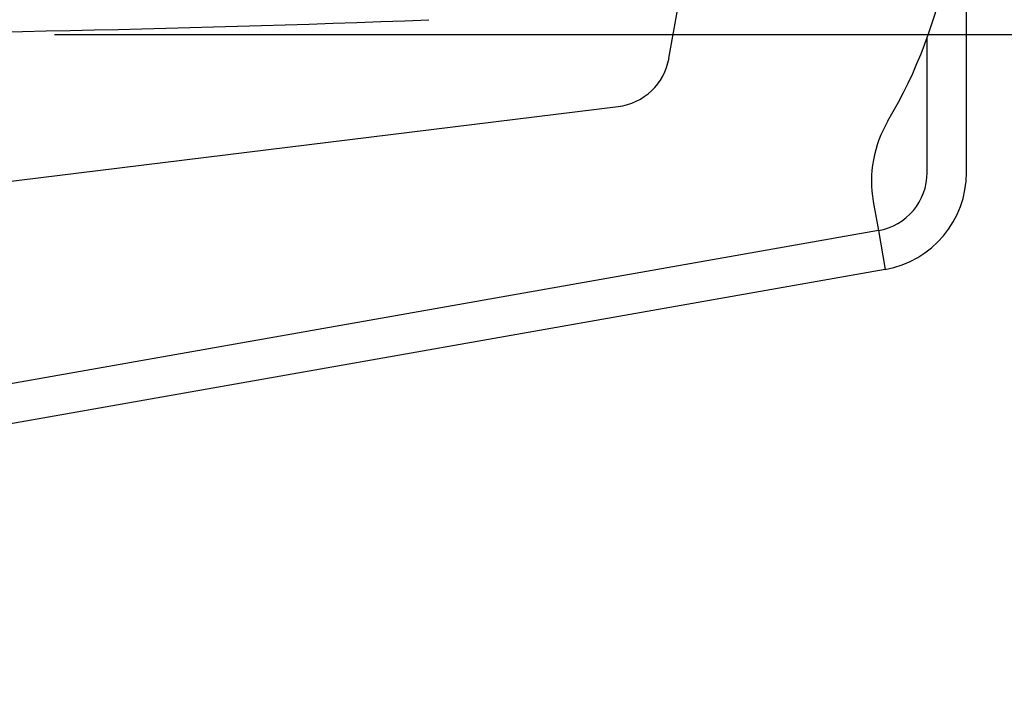
# Model space of a CAD drawing. Units: millimetres. Extents: x -1 to 593, y -454 to -34.
# Drawn here: x 254 to 269, y -84 to -74 of the extents above; entities that cross this region are included whole.
import ezdxf

# ---------------------------------------------------------------- set-up
doc = ezdxf.new("R2010")
doc.units = ezdxf.units.MM

msp = doc.modelspace()

# ---------------------------------------------------------------- linework, layer by layer
at = {"color": 0, "linetype": 'Continuous'}
for p, q in [((264.075, -74.495), (264.871, -69.982)), ((268.611, -76.236), (268.611, -70.836)), ((254.704, -74.137), (279.34, -74.137)), ((268.011, -76.236), (268.011, -74.185)), ((229.491, -79.383), (263.298, -75.232)), ((267.189, -76.68), (267.267, -77.123)), ((267.267, -77.123), (229.693, -83.748)), ((267.267, -77.123), (267.371, -77.714)), ((267.371, -77.714), (229.797, -84.339))]:
    msp.add_line(p, q, dxfattribs=at)
for centre, radius, start, end in [((260.961, -71.626), 7.5, 329.3504, 9.0094), ((248.751, 225.863), 300, 267.77255, 272.22745), ((263.189, -74.339), 0.9, 277, 350), ((268.962, -76.367), 1.8, 149.3504, 190), ((267.111, -76.236), 0.9, 280, 0), ((267.111, -76.236), 1.5, 280, 0)]:
    msp.add_arc(centre, radius, start, end, dxfattribs=at)

doc.saveas('drawing.dxf')
